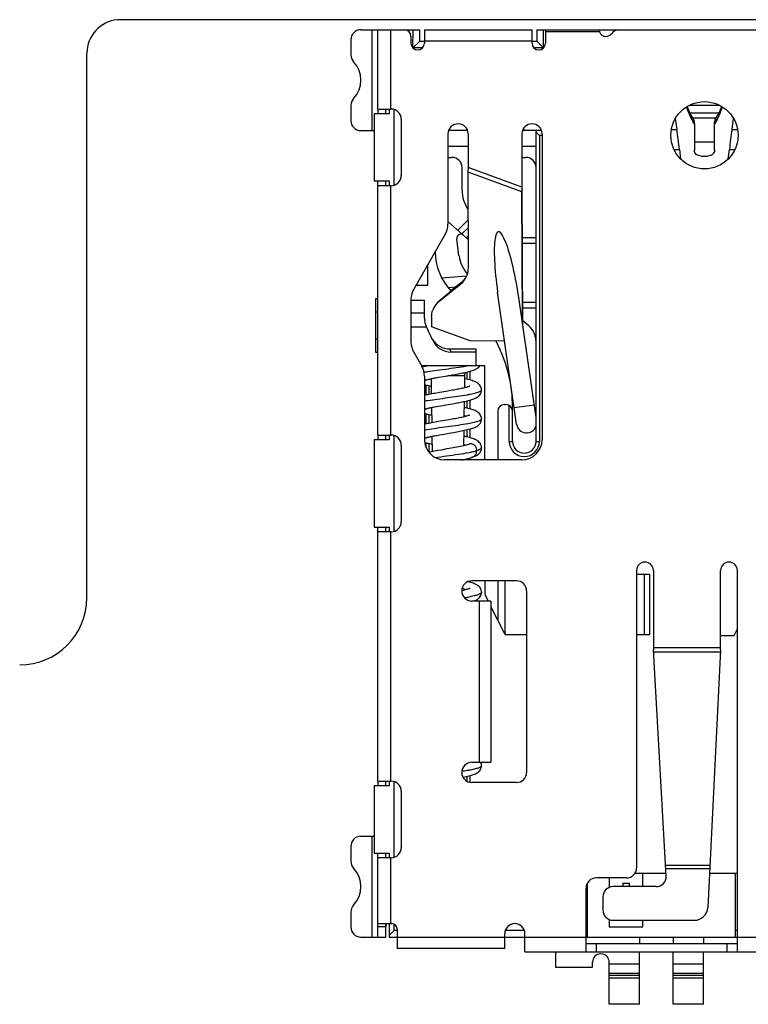
# Model space of a CAD drawing. Units: millimetres. Extents: x 0 to 297, y 0 to 210.
# Drawn here: x 58 to 69, y 129 to 144 of the extents above; entities that cross this region are included whole.
import ezdxf

# ---------------------------------------------------------------- set-up
doc = ezdxf.new("R2010")
doc.units = ezdxf.units.MM
doc.header["$LTSCALE"] = 16.335
doc.layers.get('0').update_dxf_attribs({"linetype": 'CONTINUOUS'})

msp = doc.modelspace()

# ---------------------------------------------------------------- linework, layer by layer
at = {"color": 7, "linetype": 'Continuous'}
for p, q in [((59.2, 143.645), (76.745, 143.645)), ((62.82, 143.495), (63.695, 143.495)), ((63.07, 142.315), (63.07, 143.495)), ((63.594, 143.224), (63.595, 143.495)), ((63.695, 143.325), (63.695, 143.495)), ((63.765, 143.495), (63.765, 143.295)), ((63.765, 143.495), (65.365, 143.495)), ((65.365, 143.295), (65.365, 143.495)), ((65.435, 143.495), (65.435, 143.325)), ((65.435, 143.495), (75.61, 143.495)), ((65.535, 143.224), (65.535, 143.495)), ((65.565, 143.495), (65.565, 143.295)), ((66.369, 143.465), (65.565, 143.465)), ((62.67, 143.345), (62.67, 143.122)), ((63.565, 143.395), (63.565, 143.295)), ((63.594, 143.224), (63.695, 143.325)), ((63.695, 143.325), (63.765, 143.325)), ((65.365, 143.325), (65.435, 143.325)), ((65.535, 143.224), (65.435, 143.325)), ((58.745, 135.045), (58.745, 143.145)), ((63.736, 143.225), (63.594, 143.224)), ((65.535, 143.224), (65.393, 143.225)), ((62.67, 142.367), (62.67, 142.145)), ((63.07, 142.315), (63.27, 142.315)), ((63.07, 142.305), (63.07, 142.245)), ((63.19, 142.245), (63.19, 142.315)), ((63.24, 142.315), (63.24, 142.245)), ((63.315, 141.181), (63.315, 142.308)), ((67.662, 142.346), (67.68, 142.297)), ((67.68, 142.298), (67.68, 142.297)), ((67.756, 142.182), (67.715, 142.253)), ((68.103, 142.182), (68.144, 142.253)), ((68.18, 142.297), (68.197, 142.346)), ((68.18, 142.297), (68.18, 142.298)), ((63.015, 142.245), (63.015, 141.245)), ((63.24, 142.245), (63.015, 142.245)), ((63.42, 142.165), (63.42, 141.325)), ((67.496, 142.173), (67.52, 142.012)), ((67.74, 142.162), (67.764, 142.121)), ((68.119, 142.162), (68.096, 142.121)), ((68.34, 142.012), (68.363, 142.173)), ((62.82, 141.995), (63.015, 141.995)), ((64.406, 141.995), (64.124, 141.995)), ((65.506, 141.995), (65.224, 141.995)), ((65.255, 141.995), (65.238, 142.024)), ((65.425, 137.37), (65.425, 141.995)), ((65.425, 141.97), (65.475, 141.92)), ((67.78, 142.093), (67.78, 141.702)), ((68.08, 141.702), (68.08, 142.093)), ((64.115, 141.945), (64.115, 140.601)), ((64.415, 141.945), (64.415, 141.445)), ((65.215, 141.945), (65.215, 141.153)), ((65.475, 141.92), (65.475, 137.37)), ((65.515, 141.92), (65.475, 141.92)), ((65.515, 141.945), (65.515, 137.395)), ((64.115, 141.761), (64.415, 141.761)), ((65.215, 141.761), (65.425, 141.761)), ((67.559, 141.714), (67.575, 141.572)), ((68.284, 141.572), (68.301, 141.714)), ((64.115, 141.595), (64.175, 141.595)), ((65.215, 141.595), (65.275, 141.595)), ((67.88, 141.616), (67.98, 141.616)), ((64.325, 141.108), (64.325, 141.445)), ((64.41, 141.38), (64.417, 139.943)), ((63.015, 141.245), (63.24, 141.245)), ((63.07, 137.465), (63.07, 141.245)), ((63.19, 141.175), (63.19, 141.245)), ((63.24, 141.245), (63.24, 141.175)), ((63.27, 141.175), (63.07, 141.175)), ((65.217, 141.108), (65.21, 141.089)), ((65.21, 141.089), (65.22, 139.155)), ((65.227, 139.103), (65.217, 141.108)), ((64.115, 140.644), (64.415, 140.374)), ((64.075, 140.451), (63.605, 139.637)), ((64.279, 140.131), (64.246, 140.384)), ((65.221, 140.405), (65.425, 140.405)), ((63.815, 139.695), (63.815, 140.001)), ((63.638, 139.695), (63.815, 139.695)), ((63.98, 139.45), (64.308, 139.715)), ((64.316, 139.734), (64.16, 139.609)), ((63.04, 138.695), (63.04, 139.495)), ((63.04, 139.495), (63.07, 139.495)), ((63.565, 139.487), (63.565, 138.848)), ((63.565, 139.47), (63.765, 139.47)), ((63.765, 139.204), (63.765, 139.47)), ((63.985, 139.461), (64.161, 139.608)), ((65.136, 137.626), (64.854, 139.592)), ((65.425, 137.728), (65.174, 139.475)), ((63.872, 139.221), (63.872, 139.074)), ((63.793, 139.078), (63.887, 138.876)), ((64.444, 138.866), (63.872, 139.074)), ((65.318, 139.088), (65.227, 139.164)), ((64.141, 138.745), (64.535, 138.745)), ((64.958, 138.863), (64.444, 138.866)), ((64.535, 138.495), (64.535, 138.745)), ((64.828, 138.864), (64.887, 138.737)), ((63.07, 138.695), (63.04, 138.695)), ((63.605, 138.698), (63.725, 138.491)), ((64.535, 138.699), (64.163, 138.699)), ((64.665, 138.495), (63.725, 138.495)), ((63.776, 138.485), (63.761, 138.482)), ((64.665, 137.095), (64.665, 138.495)), ((63.765, 138.341), (63.765, 137.395)), ((63.872, 138.076), (63.868, 138.304)), ((63.941, 138.318), (63.976, 138.325)), ((63.976, 138.325), (64.013, 138.331)), ((64.013, 138.331), (64.114, 138.348)), ((64.114, 138.348), (64.179, 138.36)), ((64.179, 138.36), (64.222, 138.367)), ((64.362, 138.347), (64.359, 138.167)), ((64.373, 138.301), (64.362, 138.304)), ((64.394, 138.402), (64.394, 138.296)), ((63.836, 138.069), (63.836, 138.2)), ((63.991, 138.098), (63.944, 138.089)), ((64.086, 138.114), (63.991, 138.098)), ((64.132, 138.122), (64.086, 138.114)), ((64.177, 138.13), (64.132, 138.122)), ((64.615, 138.134), (64.615, 138.134)), ((63.879, 137.648), (63.875, 137.876)), ((63.913, 137.883), (63.943, 137.889)), ((63.943, 137.889), (63.976, 137.895)), ((63.976, 137.895), (64.01, 137.901)), ((64.124, 137.92), (64.184, 137.931)), ((64.184, 137.931), (64.225, 137.938)), ((64.356, 137.964), (64.352, 137.735)), ((64.394, 137.972), (64.394, 137.867)), ((64.955, 137.919), (64.975, 137.919)), ((65.025, 137.37), (65.025, 137.905)), ((65.075, 137.37), (65.075, 137.891)), ((63.836, 137.639), (63.836, 137.77)), ((64.855, 137.819), (64.855, 137.095)), ((64, 137.669), (63.948, 137.66)), ((64.105, 137.687), (64, 137.669)), ((64.155, 137.696), (64.105, 137.687)), ((64.615, 137.704), (64.615, 137.704)), ((63.07, 137.465), (63.27, 137.465)), ((63.07, 137.455), (63.07, 137.395)), ((63.19, 137.395), (63.19, 137.465)), ((63.24, 137.465), (63.24, 137.395)), ((63.315, 136.031), (63.315, 137.458)), ((63.886, 137.219), (63.882, 137.447)), ((63.95, 137.46), (63.987, 137.467)), ((63.987, 137.467), (64.027, 137.474)), ((64.027, 137.474), (64.156, 137.496)), ((64.156, 137.496), (64.201, 137.504)), ((64.349, 137.532), (64.345, 137.303)), ((64.394, 137.542), (64.394, 137.437)), ((63.015, 137.395), (63.015, 136.095)), ((63.24, 137.395), (63.015, 137.395)), ((63.42, 137.315), (63.42, 136.175)), ((63.836, 137.209), (63.836, 137.34)), ((64.429, 137.328), (64.418, 137.324)), ((64.431, 137.329), (64.429, 137.328)), ((64.614, 137.274), (64.614, 137.274)), ((64.017, 137.242), (63.964, 137.233)), ((64.482, 137.137), (64.483, 137.137)), ((65.215, 137.095), (64.065, 137.095)), ((64.394, 137.112), (64.394, 137.095)), ((63.015, 136.095), (63.24, 136.095)), ((63.07, 132.315), (63.07, 136.095)), ((63.27, 136.025), (63.07, 136.025)), ((63.19, 136.025), (63.19, 136.095)), ((63.24, 136.095), (63.24, 136.025)), ((66.92, 135.45), (66.92, 131.025)), ((66.92, 135.395), (67.115, 135.395)), ((67.04, 134.495), (67.04, 135.395)), ((67.115, 135.395), (67.115, 134.495)), ((67.17, 135.45), (67.17, 134.267)), ((68.17, 134.267), (68.17, 135.45)), ((68.42, 129.775), (68.42, 135.45)), ((64.429, 135.278), (64.412, 135.283)), ((65.135, 135.295), (64.47, 135.295)), ((64.665, 135.295), (64.665, 135.095)), ((64.855, 135.295), (64.855, 134.715)), ((64.965, 134.495), (64.965, 135.295)), ((64.615, 135.125), (64.615, 135.125)), ((64.665, 135.095), (64.715, 134.995)), ((65.285, 135.145), (65.285, 132.445)), ((64.755, 134.995), (64.47, 134.995)), ((64.755, 134.995), (64.755, 132.595)), ((64.965, 134.495), (64.755, 134.915)), ((64.965, 134.495), (65.285, 134.495)), ((66.92, 134.495), (67.115, 134.495)), ((68.37, 134.48), (68.42, 134.58)), ((68.17, 134.48), (68.37, 134.48)), ((67.361, 130.903), (67.17, 134.267)), ((68.17, 134.267), (67.979, 130.435)), ((64.47, 132.595), (64.755, 132.595)), ((64.615, 132.545), (64.615, 132.545)), ((63.07, 132.315), (63.27, 132.315)), ((63.07, 132.305), (63.07, 132.245)), ((63.19, 132.245), (63.19, 132.315)), ((63.24, 132.315), (63.24, 132.245)), ((63.315, 131.181), (63.315, 132.308)), ((64.394, 132.383), (64.394, 132.316)), ((65.135, 132.295), (64.47, 132.295)), ((63.015, 132.245), (63.015, 131.245)), ((63.24, 132.245), (63.015, 132.245)), ((63.42, 132.165), (63.42, 131.325)), ((62.82, 131.495), (63.015, 131.495)), ((62.67, 131.345), (62.67, 131.122)), ((63.015, 131.245), (63.24, 131.245)), ((63.07, 129.995), (63.07, 131.245)), ((63.27, 131.175), (63.07, 131.175)), ((63.19, 131.175), (63.19, 131.245)), ((63.24, 131.245), (63.24, 131.175)), ((66.77, 130.875), (66.32, 130.875)), ((66.515, 130.875), (66.515, 130.734)), ((66.896, 130.945), (67.358, 130.945)), ((67.015, 130.745), (67.015, 130.945)), ((68.005, 130.945), (68.42, 130.945)), ((68.39, 129.995), (68.39, 130.945)), ((66.17, 129.775), (66.17, 130.725)), ((66.19, 129.995), (66.19, 130.799)), ((67.211, 130.745), (66.57, 130.745)), ((66.715, 130.795), (66.715, 130.745)), ((66.715, 130.795), (66.815, 130.795)), ((66.815, 130.745), (66.815, 130.795)), ((66.42, 130.595), (66.42, 130.395)), ((62.67, 130.367), (62.67, 130.145)), ((66.515, 130.255), (66.515, 130.145)), ((66.57, 130.245), (67.779, 130.245)), ((67.015, 130.145), (67.015, 130.245)), ((63.076, 130.195), (63.28, 130.195)), ((63.19, 129.995), (63.19, 130.195)), ((63.24, 130.195), (63.24, 129.995)), ((63.24, 130.02), (63.315, 130.095)), ((63.315, 130.095), (63.315, 130.186)), ((63.36, 130.095), (63.315, 130.095)), ((63.36, 130.115), (63.36, 129.825)), ((65.251, 130.095), (64.968, 130.095)), ((66.19, 130.095), (66.17, 130.095)), ((66.515, 130.145), (67.015, 130.145)), ((68.42, 130.095), (68.39, 130.095)), ((62.82, 129.995), (63.19, 129.995)), ((63.24, 129.995), (63.36, 129.995)), ((64.96, 129.825), (64.96, 130.045)), ((64.96, 129.995), (65.26, 129.995)), ((65.26, 129.775), (65.26, 130.045)), ((66.17, 129.995), (68.42, 129.995)), ((66.965, 129.995), (66.965, 129.895)), ((67.465, 129.995), (67.465, 129.895)), ((67.915, 129.995), (67.915, 129.895)), ((64.96, 129.825), (63.36, 129.825)), ((68.42, 129.895), (66.17, 129.895)), ((65.26, 129.775), (73.42, 129.775)), ((65.715, 129.775), (65.715, 129.545)), ((66.965, 128.995), (66.965, 129.775)), ((67.465, 128.995), (67.465, 129.775)), ((67.915, 128.995), (67.915, 129.775)), ((65.715, 129.545), (66.265, 129.545)), ((66.265, 129.545), (66.265, 129.62)), ((66.515, 128.995), (66.515, 129.62)), ((66.965, 128.995), (66.515, 128.995)), ((67.915, 128.995), (67.465, 128.995))]:
    msp.add_line(p, q, dxfattribs=at)
at = {"color": 9, "linetype": 'Continuous'}
for p, q in [((62.99, 141.995), (62.99, 143.495)), ((63.26, 143.495), (63.26, 142.315)), ((65.365, 143.325), (63.765, 143.325)), ((67.706, 142.371), (68.154, 142.371)), ((68.144, 142.253), (67.715, 142.253)), ((67.756, 142.182), (68.103, 142.182)), ((67.764, 142.121), (67.764, 142.168)), ((68.096, 142.168), (68.096, 142.121)), ((67.438, 142.012), (67.52, 142.012)), ((68.34, 142.012), (68.422, 142.012)), ((68.08, 141.824), (67.78, 141.824)), ((67.476, 141.714), (67.559, 141.714)), ((68.301, 141.714), (68.383, 141.714)), ((64.41, 141.38), (65.21, 141.089)), ((65.215, 141.153), (64.415, 141.445)), ((63.26, 141.175), (63.26, 137.465)), ((64.414, 140.667), (64.26, 140.513)), ((64.414, 140.55), (64.322, 140.458)), ((64.386, 140.399), (64.415, 140.428)), ((65.425, 140.316), (65.221, 140.316)), ((64.392, 139.829), (64.024, 139.797)), ((64.227, 139.663), (64.121, 139.653)), ((64.308, 139.715), (64.316, 139.734)), ((63.985, 139.461), (63.98, 139.45)), ((65.225, 139.442), (65.425, 139.442)), ((65.425, 139.353), (65.226, 139.353)), ((63.07, 139.295), (63.04, 139.295)), ((63.565, 139.282), (63.765, 139.282)), ((63.796, 139.07), (63.565, 139.07)), ((63.04, 138.895), (63.07, 138.895)), ((64.163, 138.699), (64.141, 138.745)), ((64.362, 138.347), (64.106, 138.347)), ((64.44, 138.414), (64.44, 138.285)), ((63.79, 138.059), (63.79, 138.21)), ((64.44, 137.984), (64.44, 137.855)), ((65.101, 137.874), (65.398, 137.916)), ((63.79, 137.629), (63.79, 137.78)), ((64.44, 137.554), (64.44, 137.425)), ((63.79, 137.275), (63.79, 137.35)), ((65.025, 137.37), (65.075, 137.37)), ((65.425, 137.37), (65.475, 137.37)), ((64.44, 137.124), (64.44, 137.095)), ((63.26, 136.025), (63.26, 132.315)), ((64.44, 135.291), (64.44, 135.275)), ((64.585, 132.595), (64.585, 134.995)), ((67.17, 134.301), (68.17, 134.301)), ((68.168, 134.232), (67.172, 134.232)), ((64.44, 132.395), (64.44, 132.298)), ((62.99, 129.995), (62.99, 131.495)), ((63.26, 131.175), (63.26, 130.195)), ((67.352, 131.063), (68.01, 131.063)), ((68.008, 131.01), (67.355, 131.01)), ((63.19, 130.145), (63.07, 130.145)), ((63.36, 129.995), (64.96, 129.995)), ((65.26, 129.995), (66.17, 129.995)), ((68.42, 129.995), (73.42, 129.995)), ((66.32, 129.895), (66.32, 129.775)), ((68.27, 129.775), (68.27, 129.895)), ((66.515, 129.595), (66.965, 129.595)), ((67.465, 129.595), (67.915, 129.595)), ((66.965, 129.454), (66.515, 129.454)), ((66.515, 129.429), (66.965, 129.429)), ((66.965, 129.382), (66.515, 129.382)), ((67.915, 129.454), (67.465, 129.454)), ((67.465, 129.429), (67.915, 129.429)), ((67.915, 129.382), (67.465, 129.382))]:
    msp.add_line(p, q, dxfattribs=at)
at = {"color": 7, "linetype": 'Continuous'}
for points in [[(63.761, 138.482), (63.748, 138.478), (63.736, 138.474), (63.734, 138.473)], [(63.816, 138.495), (63.807, 138.493), (63.791, 138.489), (63.776, 138.485)], [(64.222, 138.367), (64.244, 138.371), (64.266, 138.375), (64.287, 138.379), (64.308, 138.384), (64.329, 138.388), (64.35, 138.392), (64.37, 138.397), (64.39, 138.401), (64.41, 138.406), (64.428, 138.411), (64.446, 138.416), (64.463, 138.421), (64.479, 138.426), (64.495, 138.432), (64.509, 138.437), (64.523, 138.443), (64.536, 138.45), (64.549, 138.457), (64.561, 138.466), (64.574, 138.475)], [(64.574, 138.475), (64.585, 138.487), (64.589, 138.492)], [(63.78, 138.281), (63.779, 138.28), (63.778, 138.28), (63.78, 138.281), (63.782, 138.282), (63.786, 138.283), (63.791, 138.285), (63.797, 138.287), (63.804, 138.289), (63.812, 138.291), (63.821, 138.293), (63.831, 138.296), (63.842, 138.298), (63.854, 138.301), (63.866, 138.304), (63.88, 138.307), (63.894, 138.31), (63.909, 138.312), (63.925, 138.315), (63.941, 138.318)], [(64.615, 138.134), (64.613, 138.151), (64.61, 138.167), (64.604, 138.183), (64.596, 138.197), (64.586, 138.21), (64.576, 138.221), (64.564, 138.231), (64.551, 138.24), (64.537, 138.248), (64.523, 138.255), (64.508, 138.262), (64.491, 138.268), (64.474, 138.274), (64.455, 138.28), (64.436, 138.286), (64.416, 138.291), (64.395, 138.296), (64.373, 138.301)], [(63.765, 138.216), (63.777, 138.213), (63.794, 138.209), (63.811, 138.205), (63.83, 138.201), (63.849, 138.197), (63.869, 138.193), (63.87, 138.193)], [(64.442, 138.194), (64.442, 138.194), (64.44, 138.193), (64.437, 138.191), (64.432, 138.189), (64.426, 138.186), (64.418, 138.184), (64.409, 138.181), (64.399, 138.178), (64.388, 138.174), (64.375, 138.171), (64.362, 138.167), (64.347, 138.164), (64.331, 138.16), (64.315, 138.156), (64.297, 138.153), (64.279, 138.149), (64.26, 138.145), (64.24, 138.141), (64.22, 138.137), (64.199, 138.133), (64.177, 138.13)], [(63.944, 138.089), (63.921, 138.085), (63.898, 138.081), (63.877, 138.077), (63.856, 138.073), (63.836, 138.069), (63.817, 138.065), (63.799, 138.061), (63.782, 138.057), (63.767, 138.053), (63.765, 138.053)], [(64.225, 137.938), (64.245, 137.942), (64.266, 137.945), (64.287, 137.949), (64.307, 137.953), (64.327, 137.957), (64.347, 137.962), (64.367, 137.966), (64.385, 137.97), (64.404, 137.975), (64.421, 137.979), (64.438, 137.984), (64.454, 137.988), (64.469, 137.993), (64.484, 137.998), (64.498, 138.003), (64.511, 138.008), (64.524, 138.014), (64.536, 138.02), (64.548, 138.027), (64.56, 138.034), (64.571, 138.044), (64.583, 138.054), (64.593, 138.067), (64.602, 138.082), (64.609, 138.099), (64.613, 138.117), (64.615, 138.134)], [(63.78, 137.851), (63.779, 137.85), (63.778, 137.85), (63.779, 137.851), (63.781, 137.851), (63.785, 137.853), (63.789, 137.854), (63.795, 137.856), (63.802, 137.858), (63.809, 137.86), (63.818, 137.863), (63.827, 137.865), (63.837, 137.867), (63.848, 137.87), (63.859, 137.872), (63.872, 137.875), (63.885, 137.878), (63.898, 137.88), (63.913, 137.883)], [(64.01, 137.901), (64.065, 137.91), (64.084, 137.913), (64.124, 137.92)], [(64.615, 137.704), (64.613, 137.722), (64.609, 137.74), (64.601, 137.757), (64.592, 137.772), (64.582, 137.785), (64.57, 137.796), (64.558, 137.806), (64.545, 137.814), (64.532, 137.821), (64.518, 137.828), (64.503, 137.834), (64.488, 137.84), (64.472, 137.845), (64.454, 137.851), (64.436, 137.856), (64.417, 137.861), (64.397, 137.866), (64.376, 137.871), (64.354, 137.876)], [(63.765, 137.786), (63.766, 137.786), (63.781, 137.782), (63.797, 137.778), (63.813, 137.775), (63.831, 137.771), (63.85, 137.767), (63.869, 137.763), (63.877, 137.762)], [(64.442, 137.764), (64.442, 137.764), (64.44, 137.763), (64.436, 137.761), (64.431, 137.759), (64.424, 137.756), (64.416, 137.753), (64.406, 137.75), (64.395, 137.746), (64.383, 137.743), (64.369, 137.739), (64.355, 137.736), (64.339, 137.732), (64.322, 137.728), (64.305, 137.724), (64.286, 137.72), (64.266, 137.716), (64.246, 137.712), (64.224, 137.708), (64.202, 137.704), (64.179, 137.7), (64.155, 137.696)], [(63.948, 137.66), (63.923, 137.656), (63.899, 137.651), (63.876, 137.647), (63.853, 137.643), (63.832, 137.638), (63.812, 137.634), (63.793, 137.63), (63.776, 137.626), (63.765, 137.623)], [(64.201, 137.504), (64.224, 137.508), (64.247, 137.512), (64.27, 137.516), (64.293, 137.521), (64.315, 137.525), (64.338, 137.53), (64.36, 137.535), (64.382, 137.54), (64.404, 137.545), (64.425, 137.55), (64.445, 137.556), (64.464, 137.561), (64.481, 137.567), (64.498, 137.573), (64.514, 137.579), (64.529, 137.586), (64.543, 137.594), (64.557, 137.603), (64.57, 137.613), (64.583, 137.625), (64.593, 137.638), (64.603, 137.654), (64.61, 137.672), (64.614, 137.69), (64.615, 137.704)], [(63.78, 137.421), (63.779, 137.421), (63.779, 137.42), (63.78, 137.421), (63.782, 137.422), (63.786, 137.423), (63.791, 137.425), (63.797, 137.427), (63.805, 137.429), (63.813, 137.432), (63.823, 137.434), (63.833, 137.437), (63.845, 137.439), (63.857, 137.442), (63.871, 137.445), (63.885, 137.448), (63.9, 137.451), (63.916, 137.454), (63.933, 137.457), (63.95, 137.46)], [(64.614, 137.274), (64.613, 137.292), (64.609, 137.309), (64.601, 137.327), (64.592, 137.343), (64.581, 137.356), (64.569, 137.367), (64.556, 137.377), (64.542, 137.386), (64.528, 137.393), (64.514, 137.4), (64.499, 137.406), (64.483, 137.412), (64.466, 137.417), (64.449, 137.422), (64.431, 137.427), (64.412, 137.432), (64.393, 137.437), (64.374, 137.441), (64.354, 137.446), (64.347, 137.447)], [(63.768, 137.356), (63.774, 137.354), (63.79, 137.35)], [(63.79, 137.35), (63.806, 137.346), (63.825, 137.342), (63.844, 137.338), (63.864, 137.334), (63.884, 137.33)], [(64.418, 137.324), (64.405, 137.32), (64.389, 137.315), (64.37, 137.31), (64.349, 137.304), (64.327, 137.299), (64.302, 137.294), (64.275, 137.288), (64.248, 137.283), (64.219, 137.277), (64.19, 137.272), (64.161, 137.267), (64.131, 137.262)], [(64.44, 137.332), (64.441, 137.333), (64.442, 137.334), (64.442, 137.333), (64.44, 137.332), (64.436, 137.331), (64.431, 137.329)], [(64.482, 137.137), (64.49, 137.14), (64.504, 137.145), (64.517, 137.151), (64.529, 137.156), (64.54, 137.162), (64.552, 137.169), (64.563, 137.177), (64.573, 137.185), (64.583, 137.195), (64.592, 137.207), (64.6, 137.22), (64.607, 137.234), (64.612, 137.249), (64.614, 137.265), (64.614, 137.274)], [(63.964, 137.233), (63.94, 137.229), (63.916, 137.225), (63.894, 137.22), (63.872, 137.216), (63.852, 137.212), (63.832, 137.208), (63.83, 137.208)], [(64.131, 137.262), (64.073, 137.252), (64.017, 137.242)], [(64.312, 137.095), (64.327, 137.098), (64.349, 137.102), (64.37, 137.107), (64.391, 137.112), (64.411, 137.117), (64.431, 137.122), (64.45, 137.127), (64.468, 137.133), (64.483, 137.138)], [(64.615, 135.125), (64.614, 135.139), (64.61, 135.155), (64.604, 135.171), (64.597, 135.186), (64.588, 135.199), (64.577, 135.21), (64.566, 135.22), (64.555, 135.228), (64.543, 135.235), (64.531, 135.242), (64.519, 135.248), (64.506, 135.254), (64.492, 135.259), (64.477, 135.264), (64.462, 135.269), (64.446, 135.274), (64.429, 135.278)], [(64.442, 135.184), (64.442, 135.184), (64.441, 135.184), (64.439, 135.183), (64.435, 135.181), (64.43, 135.179), (64.423, 135.176), (64.415, 135.173), (64.406, 135.17), (64.396, 135.167), (64.385, 135.164), (64.372, 135.161), (64.359, 135.157), (64.345, 135.154), (64.329, 135.15), (64.32, 135.148)], [(64.549, 135.018), (64.561, 135.026), (64.573, 135.036), (64.585, 135.048), (64.595, 135.061), (64.604, 135.076), (64.61, 135.093), (64.614, 135.111), (64.615, 135.125)], [(64.509, 134.998), (64.522, 135.004), (64.536, 135.01), (64.549, 135.018)], [(64.615, 132.545), (64.614, 132.561), (64.61, 132.577), (64.604, 132.593), (64.603, 132.595)], [(64.339, 132.371), (64.345, 132.372), (64.366, 132.377), (64.387, 132.382), (64.408, 132.387), (64.427, 132.392), (64.446, 132.397), (64.464, 132.402), (64.481, 132.408), (64.496, 132.413), (64.511, 132.419), (64.525, 132.426), (64.539, 132.432), (64.551, 132.44), (64.564, 132.449), (64.576, 132.459), (64.587, 132.47), (64.596, 132.483), (64.605, 132.499), (64.611, 132.516), (64.614, 132.533), (64.615, 132.545)]]:
    msp.add_lwpolyline(points, dxfattribs=at)
msp.add_circle((67.93, 141.925), 0.5, dxfattribs=at)
for centre, radius, start, end in [((59.247, 143.145), 0.502, 95.3956, 180), ((62.82, 143.345), 0.15, 90, 180), ((63.465, 143.395), 0.1, 0, 90), ((66.465, 143.495), 0.1, 180, 323.1301), ((66.665, 143.345), 0.15, 90, 143.1301), ((63.665, 143.295), 0.1, 180, 360), ((65.465, 143.295), 0.1, 180, 360), ((62.82, 143.122), 0.15, 180, 223.3418), ((62.42, 142.745), 0.4, 316.6582, 43.3418), ((62.82, 142.367), 0.15, 136.6582, 180), ((63.27, 142.165), 0.15, 0, 90), ((62.82, 142.145), 0.15, 180, 270), ((64.265, 141.945), 0.15, 0, 180), ((65.365, 141.945), 0.15, 0, 180), ((56.565, 140.421), 11.069, 6.7084, 8.2676), ((68.294, 142.093), 0.214, 177.4868, 180.0095), ((64.175, 141.445), 0.15, 0, 90), ((65.275, 141.445), 0.15, 0, 90), ((80.486, 140.228), 16.117, 175.6702, 175.9011), ((63.27, 141.325), 0.15, 270, 360), ((64.825, 141.108), 0.5, 180, 214.4722), ((81.388, 139.929), 16.219, 175.6709, 175.9004), ((73.389, 141.556), 8.184, 182.8209, 183.1379), ((63.815, 140.601), 0.3, 330, 360), ((64.305, 140.392), 0.06, 48, 187.4668), ((64.775, 140.196), 0.85, 180.3036, 223.7905), ((64.775, 140.196), 0.5, 187.4668, 222.3761), ((64.124, 139.942), 0.294, 343.7516, 0.233), ((64.125, 139.942), 0.292, 308.8718, 339.965), ((64.131, 139.963), 0.294, 308.9205, 331.6201), ((64.127, 139.941), 0.29, 340.0066, 341.9817), ((64.128, 139.941), 0.289, 341.9821, 343.716), ((63.865, 139.487), 0.3, 150, 180), ((64.164, 139.222), 0.292, 128.8718, 159.965), ((64.065, 139.204), 0.3, 180, 205), ((65.125, 138.858), 0.3, 0, 50), ((63.865, 138.848), 0.3, 180, 210), ((63.075, 137.891), 2, 0, 25), ((63.717, 138.345), 0.15, 68.7472, 87.1322), ((63.465, 138.341), 0.3, 0, 30), ((64.512, 138.345), 0.15, 159.5016, 179.0452), ((64.955, 137.819), 0.1, 90, 180), ((64.975, 137.819), 0.1, 0, 90), ((65.285, 137.647), 0.15, 188.1814, 338.9605), ((63.27, 137.315), 0.15, 0, 90), ((64.065, 137.395), 0.3, 180, 270), ((65.25, 137.37), 0.225, 180, 360), ((65.25, 137.37), 0.175, 180, 0), ((65.215, 137.395), 0.3, 270, 360), ((64.192, 137.145), 0.15, 340.5269, 342.4194), ((63.27, 136.175), 0.15, 270, 360), ((67.045, 135.45), 0.125, 0, 180), ((68.295, 135.45), 0.125, 0, 180), ((64.47, 135.145), 0.15, 90, 270), ((65.135, 135.145), 0.15, 0, 90), ((57.745, 135.045), 1, 270, 360), ((64.47, 132.445), 0.15, 90, 270), ((65.135, 132.445), 0.15, 270, 360), ((63.27, 132.165), 0.15, 0, 90), ((62.82, 131.345), 0.15, 90, 180), ((63.27, 131.325), 0.15, 270, 360), ((62.82, 131.122), 0.15, 180, 223.3418), ((62.42, 130.745), 0.4, 316.6582, 43.3418), ((66.77, 131.025), 0.15, 270, 360), ((66.32, 130.725), 0.15, 90, 180), ((67.211, 130.895), 0.15, 270, 3.2501), ((66.57, 130.595), 0.15, 90, 180), ((62.82, 130.367), 0.15, 136.6582, 180), ((66.57, 130.395), 0.15, 180, 270), ((67.779, 130.445), 0.2, 270, 357.1533), ((62.82, 130.145), 0.15, 180, 270), ((63.28, 130.115), 0.08, 0, 90), ((65.11, 130.045), 0.15, 0, 180), ((66.39, 129.62), 0.125, 0, 180)]:
    msp.add_arc(centre, radius, start, end, dxfattribs=at)
at = {"color": 9, "linetype": 'Continuous'}
for centre, radius, start, end in [((64.297, 135.293), 3.149, 98.9163, 99.8342), ((64.333, 134.639), 3.376, 98.7823, 99.6993), ((64.291, 134.463), 3.118, 98.9897, 99.7138), ((64.602, 137.274), 0.0127, 355.0069, 359.2735), ((63.85, 138.088), 3.087, 279.489, 280.5389), ((64.027, 137.142), 2.124, 280.5231, 281.4617)]:
    msp.add_arc(centre, radius, start, end, dxfattribs=at)
at = {"color": 7, "linetype": 'Continuous'}
for centre, major_axis, ratio, start_param, end_param in [((67.665, 142.436), (-0.065, 0.2), 0.100647, -4.311845, -3.587605), ((67.665, 142.436), (-0.098, 0.3), 0.100647, -4.267905, -3.587605), ((68.195, 142.436), (0.098, 0.3), 0.100647, -2.69558, -2.015281), ((68.195, 142.436), (0.065, 0.2), 0.100647, -2.69558, -1.97083), ((67.819, 141.953), (-0.082, 0.25), 0.100647, -0.566976, -0.446012), ((67.48, 142.064), (0.3, 0), 0.59234, 0.151549, 0.329345), ((68.38, 142.064), (0.3, 0), 0.59234, 2.812247, 2.990044), ((68.041, 141.953), (0.082, 0.25), 0.100647, 0.446012, 0.566976), ((68.34, 141.85), (0.065, 0.5), 0.044075, 1.244932, 1.851738), ((65.014, 139.533), (-0.15, 0.957), 0.154328, -1.65591, 1.485683), ((64.174, 139.227), (0.104, 0.286), 0.984808, 1.034795, 1.526532), ((64.137, 139.049), (-0.129, 0.276), 0.983508, -4.6061, -3.57159), ((64.159, 139.003), (-0.129, 0.276), 0.983508, 1.570796, 2.711596)]:
    msp.add_ellipse(centre, major_axis=major_axis, ratio=ratio, start_param=start_param, end_param=end_param, dxfattribs=at)
for points, knots in [([(67.764, 142.168), (67.766, 142.163), (67.776, 142.14), (67.78, 142.113), (67.78, 142.093)], [0, 0, 0, 0, 0.212938, 1, 1, 1, 1]), ([(68.08, 142.102), (68.08, 142.109), (68.082, 142.131), (68.089, 142.154), (68.096, 142.168)], [0, 0, 0, 0, 0.285402, 1, 1, 1, 1]), ([(67.88, 141.616), (67.867, 141.616), (67.841, 141.62), (67.808, 141.639), (67.785, 141.667), (67.78, 141.691), (67.78, 141.702)], [0, 0, 0, 0, 0.267493, 0.525057, 0.767968, 1, 1, 1, 1]), ([(68.08, 141.702), (68.08, 141.691), (68.074, 141.667), (68.051, 141.639), (68.018, 141.62), (67.993, 141.616), (67.98, 141.616)], [0, 0, 0, 0, 0.232032, 0.474943, 0.732507, 1, 1, 1, 1]), ([(63.07, 130.145), (63.07, 130.151), (63.07, 130.163), (63.07, 130.177), (63.071, 130.186), (63.072, 130.19), (63.074, 130.194), (63.076, 130.195), (63.076, 130.195)], [0, 0, 0, 0, 0.368011, 0.679338, 0.798614, 0.889079, 0.952084, 1, 1, 1, 1]), ([(63.211, 130.195), (63.207, 130.195), (63.2, 130.194), (63.194, 130.188), (63.191, 130.181), (63.19, 130.174), (63.19, 130.161), (63.19, 130.151), (63.19, 130.145)], [0, 0, 0, 0, 0.204728, 0.296653, 0.401182, 0.526834, 0.672689, 1, 1, 1, 1])]:
    msp.add_open_spline(points, degree=3, knots=knots, dxfattribs=at)
msp.add_open_spline([(63.872, 139.221), (63.872, 139.256), (63.878, 139.29), (63.889, 139.322)], degree=3, dxfattribs=at)
at = {"color": 9, "linetype": 'Continuous'}
for points, knots in [([(64.424, 138.495), (64.376, 138.485), (64.274, 138.469), (64.117, 138.447), (63.96, 138.426), (63.858, 138.411), (63.809, 138.404)], [0, 0, 0, 0, 0.235908, 0.499654, 0.763623, 1, 1, 1, 1]), ([(64.378, 138.171), (64.377, 138.172), (64.371, 138.175), (64.365, 138.178), (64.36, 138.18)], [0, 0, 0, 0, 0.235309, 1, 1, 1, 1]), ([(64.401, 138.06), (64.354, 138.052), (64.257, 138.036), (64.108, 138.016), (63.96, 137.996), (63.864, 137.982), (63.818, 137.975)], [0, 0, 0, 0, 0.239773, 0.502596, 0.764131, 1, 1, 1, 1]), ([(64.615, 138.134), (64.615, 138.126), (64.601, 138.115), (64.58, 138.105), (64.555, 138.096), (64.525, 138.087), (64.488, 138.078), (64.446, 138.069), (64.416, 138.063), (64.401, 138.06)], [0, 0, 0, 0, 0.102933, 0.19076, 0.304723, 0.444019, 0.60752, 0.793612, 1, 1, 1, 1]), ([(64.378, 137.742), (64.376, 137.743), (64.368, 137.747), (64.359, 137.75), (64.353, 137.753)], [0, 0, 0, 0, 0.231291, 1, 1, 1, 1]), ([(64.414, 137.633), (64.366, 137.624), (64.264, 137.607), (64.108, 137.586), (63.952, 137.565), (63.851, 137.55), (63.803, 137.543)], [0, 0, 0, 0, 0.238575, 0.503032, 0.765922, 1, 1, 1, 1]), ([(64.615, 137.704), (64.614, 137.697), (64.605, 137.688), (64.593, 137.681), (64.58, 137.675), (64.559, 137.667), (64.531, 137.658), (64.496, 137.65), (64.457, 137.641), (64.429, 137.635), (64.414, 137.633)], [0, 0, 0, 0, 0.103982, 0.144537, 0.19167, 0.30551, 0.444626, 0.607767, 0.793548, 1, 1, 1, 1]), ([(64.378, 137.312), (64.376, 137.313), (64.365, 137.318), (64.354, 137.323), (64.345, 137.326)], [0, 0, 0, 0, 0.227555, 1, 1, 1, 1]), ([(64.543, 137.232), (64.543, 137.248), (64.538, 137.271), (64.523, 137.298), (64.508, 137.315), (64.49, 137.326), (64.47, 137.333), (64.449, 137.334), (64.436, 137.331), (64.43, 137.328)], [0, 0, 0, 0, 0.268706, 0.399627, 0.525885, 0.647909, 0.766392, 0.882809, 1, 1, 1, 1]), ([(64.614, 137.273), (64.614, 137.269), (64.61, 137.264), (64.603, 137.257), (64.591, 137.25), (64.571, 137.241), (64.553, 137.235), (64.543, 137.232)], [0, 0, 0, 0, 0.13567, 0.22671, 0.337929, 0.62608, 1, 1, 1, 1]), ([(63.922, 137.131), (63.98, 137.139), (64.096, 137.154), (64.265, 137.178), (64.397, 137.199), (64.487, 137.217), (64.526, 137.227), (64.543, 137.232)], [0, 0, 0, 0, 0.277509, 0.558814, 0.810149, 0.914343, 1, 1, 1, 1]), ([(64.483, 137.137), (64.491, 137.141), (64.508, 137.15), (64.528, 137.173), (64.54, 137.201), (64.543, 137.222), (64.543, 137.232)], [0, 0, 0, 0, 0.234371, 0.479225, 0.736282, 1, 1, 1, 1]), ([(64.378, 135.162), (64.374, 135.164), (64.357, 135.172), (64.339, 135.179), (64.325, 135.184)], [0, 0, 0, 0, 0.218052, 1, 1, 1, 1]), ([(64.615, 135.125), (64.615, 135.118), (64.605, 135.108), (64.589, 135.099), (64.569, 135.091), (64.546, 135.083), (64.517, 135.075), (64.485, 135.067), (64.461, 135.062), (64.449, 135.06)], [0, 0, 0, 0, 0.108602, 0.196351, 0.309309, 0.447194, 0.609089, 0.793801, 1, 1, 1, 1]), ([(64.427, 132.476), (64.418, 132.475), (64.383, 132.468), (64.348, 132.462), (64.321, 132.458)], [0, 0, 0, 0, 0.235931, 1, 1, 1, 1]), ([(64.615, 132.545), (64.615, 132.538), (64.603, 132.527), (64.585, 132.518), (64.563, 132.509), (64.536, 132.501), (64.504, 132.492), (64.467, 132.484), (64.441, 132.479), (64.427, 132.476)], [0, 0, 0, 0, 0.106036, 0.193688, 0.30682, 0.444884, 0.607194, 0.792892, 1, 1, 1, 1])]:
    msp.add_open_spline(points, degree=3, knots=knots, dxfattribs=at)

doc.saveas('drawing.dxf')
